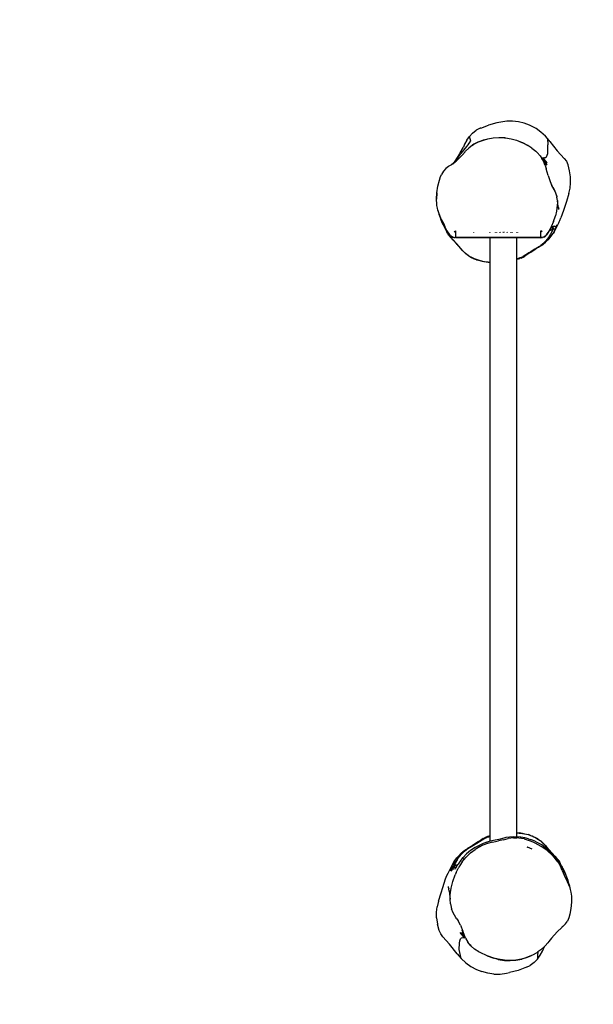
# Model space of a CAD drawing. Units: inches. Extents: x -34 to 586, y -78 to 352.
# Drawn here: x 358 to 439, y 72 to 212 of the extents above; entities that cross this region are included whole.
import ezdxf

# ---------------------------------------------------------------- set-up
doc = ezdxf.new("R2010")
doc.units = ezdxf.units.IN
doc.header["$MEASUREMENT"] = 0
doc.layers.add('VP-EQ', color=7, linetype='Continuous', true_color=0x8a3492)

# ---------------------------------------------------------------- blocks, each defined once
blk = doc.blocks.new('1263')
for p, q in [((148.98, 60.34), (147.82, 60.02)), ((149.54, 60.45), (148.98, 60.34)), ((150.38, 60.56), (149.54, 60.45)), ((151.22, 60.56), (150.38, 60.56)), ((152.05, 60.47), (151.22, 60.56)), ((152.87, 60.27), (152.05, 60.47)), ((153.62, 60), (152.87, 60.27)), ((145.53, 58.88), (145.08, 58.41)), ((145.53, 58.88), (146.05, 59.27)), ((146.6, 59.56), (146.05, 59.27)), ((146.7, 59.6), (146.6, 59.56)), ((146.7, 59.6), (147.82, 60.02)), ((153.8, 59.92), (153.62, 60)), ((154.55, 59.51), (153.8, 59.92)), ((155.25, 59.02), (154.55, 59.51)), ((155.88, 58.45), (155.25, 59.02)), ((144.7, 57.87), (144.41, 57.29)), ((145, 57.41), (144.47, 56.73)), ((144.7, 57.87), (145.08, 58.41)), ((145, 57.41), (145.28, 57.74)), ((145.28, 57.74), (145.08, 58.41)), ((146.37, 57.65), (145.72, 57.31)), ((145.73, 57.29), (146.38, 57.63)), ((146.37, 57.65), (147.08, 57.9)), ((146.38, 57.63), (147.08, 57.89)), ((147.08, 57.9), (147.68, 58.06)), ((147.08, 57.89), (147.68, 58.04)), ((147.68, 58.06), (148.47, 58.2)), ((147.68, 58.04), (148.47, 58.18)), ((148.47, 58.2), (149.27, 58.26)), ((148.47, 58.18), (149.27, 58.25)), ((149.27, 58.26), (150.07, 58.24)), ((149.27, 58.25), (150.07, 58.22)), ((150.07, 58.24), (150.21, 58.22)), ((150.07, 58.22), (150.21, 58.2)), ((150.21, 58.22), (151.03, 58.08)), ((150.21, 58.2), (151.02, 58.07)), ((151.02, 58.07), (151.79, 57.85)), ((151.03, 58.08), (151.8, 57.87)), ((151.79, 57.85), (152.55, 57.54)), ((151.8, 57.87), (152.56, 57.56)), ((152.55, 57.54), (152.66, 57.49)), ((152.56, 57.56), (152.67, 57.51)), ((152.66, 57.49), (153.37, 57.12)), ((153.37, 57.12), (152.67, 57.51)), ((156.18, 58.11), (155.88, 58.45)), ((156.42, 57.84), (156.18, 58.11)), ((156.18, 58.11), (156.24, 57.19)), ((156.53, 57.7), (156.42, 57.84)), ((156.53, 57.7), (157.58, 56.38)), ((143.79, 56.06), (143.26, 55.27)), ((143.34, 55.23), (143.85, 55.97)), ((143.79, 56.06), (144.24, 56.89)), ((144.47, 56.73), (143.85, 55.97)), ((144.08, 55.77), (144.47, 56.22)), ((144.41, 57.29), (144.24, 56.89)), ((144.47, 56.22), (144.48, 56.23)), ((144.48, 56.23), (144.54, 56.3)), ((144.48, 56.23), (144.5, 56.24)), ((144.54, 56.3), (144.98, 56.75)), ((144.57, 56.31), (144.54, 56.3)), ((145.51, 57.17), (144.98, 56.75)), ((145.72, 57.31), (145.51, 57.17)), ((145.51, 57.17), (145.52, 57.15)), ((145.52, 57.15), (145.73, 57.29)), ((153.97, 56.72), (153.37, 57.12)), ((153.97, 56.72), (154.13, 56.6)), ((154.13, 56.6), (154.52, 56.29)), ((154.52, 56.29), (154.7, 56.12)), ((154.7, 56.12), (155.14, 55.64)), ((156.14, 55.72), (156.21, 56)), ((156.21, 56), (156.24, 56.35)), ((156.24, 56.35), (156.24, 57.19)), ((157.58, 56.38), (158.57, 55.27)), ((142.78, 54.58), (142.57, 54.43)), ((142.73, 54.52), (143.12, 54.83)), ((142.73, 54.52), (142.79, 54.55)), ((143.12, 54.83), (142.78, 54.58)), ((142.86, 54.65), (142.78, 54.58)), ((142.79, 54.55), (142.8, 54.56)), ((142.81, 54.55), (142.79, 54.54)), ((142.82, 54.56), (142.81, 54.55)), ((142.82, 54.57), (142.82, 54.56)), ((142.82, 54.57), (142.82, 54.56)), ((142.83, 54.57), (142.82, 54.57)), ((142.82, 54.56), (142.82, 54.56)), ((142.83, 54.57), (142.84, 54.58)), ((143.26, 55.27), (142.86, 54.65)), ((143.01, 54.77), (142.86, 54.65)), ((142.88, 54.61), (142.86, 54.6)), ((142.86, 54.6), (142.86, 54.6)), ((142.89, 54.62), (142.88, 54.61)), ((143.01, 54.77), (143.22, 55.12)), ((143.03, 54.79), (143.01, 54.77)), ((143.08, 54.83), (143.03, 54.79)), ((143.03, 54.79), (143.05, 54.81)), ((143.03, 54.79), (143.03, 54.79)), ((143.05, 54.81), (143.34, 55.23)), ((143.05, 54.81), (143.13, 54.91)), ((143.41, 55.15), (143.08, 54.83)), ((143.12, 54.83), (143.27, 54.95)), ((143.13, 54.91), (143.34, 55.23)), ((143.27, 54.95), (143.82, 55.49)), ((143.82, 55.49), (144.08, 55.77)), ((155.14, 55.64), (155.38, 55.27)), ((155.62, 55.03), (155.38, 55.27)), ((155.49, 55.11), (155.38, 55.27)), ((155.45, 55.16), (155.48, 55.11)), ((155.53, 55.04), (155.49, 55.11)), ((156.13, 54.65), (155.52, 55.39)), ((155.52, 55.39), (155.74, 55.35)), ((155.53, 55.04), (155.53, 55.04)), ((156.1, 54.34), (155.53, 55.04)), ((155.56, 54.99), (155.53, 55.04)), ((155.57, 54.98), (155.56, 54.99)), ((155.69, 54.77), (155.57, 54.98)), ((155.96, 54.32), (155.57, 54.98)), ((155.57, 54.98), (155.61, 54.89)), ((155.86, 54.29), (155.61, 54.89)), ((155.62, 55.03), (156.1, 54.34)), ((155.89, 54.8), (155.62, 55.03)), ((155.69, 54.77), (155.96, 54.32)), ((155.92, 55.38), (155.74, 55.35)), ((155.89, 54.8), (156.13, 54.65)), ((155.92, 55.38), (156.05, 55.51)), ((156.05, 55.51), (156.14, 55.72)), ((158.57, 55.27), (158.87, 54.88)), ((158.87, 54.88), (159.09, 54.43)), ((141.38, 53.46), (141.1, 53)), ((141.73, 53.83), (141.38, 53.46)), ((142.13, 54.15), (141.73, 53.83)), ((142.13, 54.15), (142.18, 54.18)), ((142.18, 54.18), (142.23, 54.21)), ((142.23, 54.21), (142.73, 54.52)), ((142.23, 54.21), (142.57, 54.43)), ((155.86, 54.29), (155.98, 53.87)), ((155.98, 53.87), (156, 53.79)), ((156.26, 52.84), (156, 53.79)), ((159.11, 54.37), (159.09, 54.43)), ((159.33, 53.54), (159.11, 54.37)), ((159.45, 52.68), (159.33, 53.54)), ((140.59, 51.36), (140.81, 52.21)), ((140.61, 51.35), (140.83, 52.21)), ((140.81, 52.21), (140.92, 52.55)), ((140.83, 52.21), (140.94, 52.54)), ((140.92, 52.55), (141.1, 53)), ((140.94, 52.54), (140.92, 52.55)), ((156.26, 52.84), (156.55, 52)), ((156.55, 52), (156.82, 51.41)), ((156.55, 52), (156.8, 51.4)), ((159.39, 51.04), (159.47, 51.79)), ((159.47, 51.79), (159.45, 52.68)), ((140.44, 50.38), (140.4, 49.51)), ((140.42, 49.51), (140.47, 50.38)), ((140.44, 50.38), (140.59, 51.36)), ((140.47, 50.38), (140.61, 51.35)), ((156.8, 51.4), (157.1, 50.87)), ((156.92, 51.21), (156.82, 51.41)), ((156.92, 51.21), (157.12, 50.88)), ((157.1, 50.87), (157.32, 50.4)), ((157.12, 50.88), (157.34, 50.4)), ((157.32, 50.4), (157.5, 49.84)), ((157.34, 50.4), (157.52, 49.85)), ((159.22, 50.31), (159.39, 51.04)), ((140.44, 48.78), (140.4, 49.51)), ((140.47, 48.78), (140.42, 49.51)), ((157.5, 49.84), (157.53, 49.77)), ((157.52, 49.85), (157.53, 49.77)), ((157.6, 49.28), (157.53, 49.77)), ((157.6, 49.21), (157.59, 48.76)), ((157.6, 49.28), (157.6, 49.21)), ((157.64, 48.93), (157.6, 49.21)), ((158.87, 49.18), (158.46, 47.9)), ((159.22, 50.31), (158.87, 49.18)), ((140.47, 48.6), (140.44, 48.78)), ((140.47, 48.6), (140.47, 48.78)), ((140.53, 48.23), (140.47, 48.6)), ((140.62, 47.92), (140.53, 48.23)), ((140.73, 47.53), (140.62, 47.92)), ((140.62, 47.92), (140.76, 47.36)), ((157.46, 47.81), (157.3, 47.13)), ((157.58, 48.63), (157.46, 47.81)), ((157.59, 48.76), (157.58, 48.79)), ((157.59, 48.74), (157.58, 48.63)), ((157.59, 48.74), (157.59, 48.76)), ((157.66, 48.79), (157.64, 48.93)), ((157.68, 48.54), (157.66, 48.79)), ((157.72, 48.43), (157.66, 48.79)), ((157.68, 48.54), (157.68, 48.54)), ((157.69, 48.45), (157.68, 48.54)), ((157.82, 48.15), (157.72, 48.43)), ((157.73, 48.37), (157.72, 48.43)), ((157.8, 48.02), (157.73, 48.37)), ((158.46, 47.9), (158.28, 47.34)), ((141.04, 46.81), (140.73, 47.53)), ((140.76, 47.36), (141.01, 46.66)), ((141.21, 46.15), (141.01, 46.66)), ((141.14, 46.62), (141.04, 46.81)), ((141.32, 46.25), (141.14, 46.62)), ((141.57, 45.49), (141.21, 46.15)), ((141.44, 46.02), (141.32, 46.25)), ((141.58, 45.63), (141.32, 46.25)), ((157.03, 46.31), (156.71, 45.55)), ((157.03, 46.31), (157.3, 47.13)), ((157.8, 46.17), (157.13, 44.85)), ((157.8, 46.17), (157.94, 46.46)), ((157.94, 46.46), (158.1, 46.86)), ((158.28, 47.34), (158.1, 46.86)), ((141.63, 45.54), (141.44, 46.02)), ((141.57, 45.55), (141.58, 45.63)), ((141.57, 45.55), (141.57, 45.49)), ((141.57, 45.48), (141.57, 45.49)), ((141.57, 45.49), (141.57, 45.49)), ((141.58, 45.47), (141.57, 45.48)), ((141.58, 45.63), (141.59, 45.63)), ((141.59, 45.44), (141.58, 45.47)), ((141.69, 45.37), (141.59, 45.63)), ((141.6, 45.43), (141.59, 45.44)), ((141.61, 45.42), (141.6, 45.43)), ((141.63, 45.54), (141.61, 45.58)), ((141.63, 45.38), (141.61, 45.42)), ((141.7, 45.39), (141.63, 45.54)), ((141.63, 45.37), (141.63, 45.38)), ((141.7, 45.25), (141.63, 45.37)), ((141.7, 45.39), (141.69, 45.37)), ((141.69, 45.37), (141.69, 45.36)), ((141.69, 45.32), (141.69, 45.36)), ((141.7, 45.36), (141.69, 45.36)), ((141.69, 45.32), (141.69, 45.32)), ((141.69, 45.32), (141.71, 45.28)), ((141.71, 45.35), (141.7, 45.39)), ((141.7, 45.36), (141.8, 45.13)), ((141.89, 44.85), (141.7, 45.25)), ((141.71, 45.35), (141.89, 45)), ((141.71, 45.28), (141.75, 45.21)), ((141.74, 45.33), (141.73, 45.36)), ((141.74, 45.33), (141.74, 45.33)), ((141.75, 45.21), (141.8, 45.13)), ((141.8, 45.13), (141.81, 45.1)), ((141.81, 45.1), (142, 44.68)), ((141.82, 45.1), (141.81, 45.1)), ((141.81, 45.1), (141.87, 44.99)), ((141.87, 44.99), (141.95, 44.86)), ((141.89, 44.99), (141.89, 45)), ((141.89, 44.99), (141.91, 44.96)), ((141.99, 44.63), (141.89, 44.85)), ((141.91, 44.96), (141.97, 44.86)), ((141.96, 44.85), (141.91, 44.96)), ((141.95, 44.86), (142.09, 44.66)), ((142.09, 44.66), (141.96, 44.85)), ((142.91, 44.87), (143.09, 45)), ((143.09, 45), (143.09, 44.03)), ((145.65, 44.79), (145.67, 44.78)), ((147.94, 44.79), (147.94, 44.77)), ((148.04, 44.77), (148.04, 44.79)), ((148.74, 44.79), (148.74, 44.77)), ((148.84, 44.76), (148.84, 44.79)), ((148.94, 44.79), (148.94, 44.76)), ((149.41, 44.76), (149.41, 44.79)), ((149.48, 44.79), (149.46, 44.76)), ((149.83, 44.76), (149.89, 44.79)), ((150.05, 44.76), (149.99, 44.79)), ((150.4, 44.79), (150.43, 44.76)), ((150.46, 44.79), (150.46, 44.76)), ((150.94, 44.79), (150.94, 44.76)), ((151.04, 44.79), (151.04, 44.76)), ((151.14, 44.79), (151.14, 44.76)), ((151.84, 44.75), (151.84, 44.79)), ((151.94, 44.79), (151.94, 44.75)), ((155.42, 44.87), (155.24, 45)), ((155.24, 44.03), (155.24, 45)), ((156.06, 44.42), (156.41, 44.94)), ((156.33, 44.85), (156.06, 44.42)), ((156.34, 44.85), (156.33, 44.85)), ((156.36, 44.89), (156.34, 44.85)), ((156.34, 44.85), (156.36, 44.88)), ((156.71, 45.55), (156.36, 44.89)), ((156.41, 44.94), (156.45, 45.01)), ((156.44, 45.01), (156.41, 44.94)), ((156.48, 45.08), (156.44, 45.01)), ((156.45, 45.01), (156.44, 45.01)), ((156.45, 45.01), (156.48, 45.06)), ((156.47, 45.01), (156.45, 45.01)), ((156.69, 45.09), (156.47, 45.01)), ((156.48, 45.06), (156.61, 45.27)), ((156.5, 45.11), (156.48, 45.08)), ((156.49, 45.11), (156.5, 45.11)), ((156.59, 45.3), (156.5, 45.11)), ((156.52, 45.14), (156.5, 45.11)), ((156.5, 45.11), (156.51, 45.12)), ((156.5, 45.11), (156.5, 45.11)), ((156.53, 45.17), (156.52, 45.14)), ((156.71, 45.55), (156.59, 45.31)), ((156.59, 45.31), (156.59, 45.3)), ((156.61, 45.27), (156.67, 45.38)), ((156.89, 45.03), (156.63, 44.53)), ((156.67, 45.38), (156.7, 45.43)), ((156.87, 45.4), (156.67, 45.38)), ((156.87, 45.21), (156.69, 45.09)), ((156.7, 45.43), (156.75, 45.52)), ((156.99, 45.6), (156.79, 45.58)), ((157.02, 45.32), (156.86, 45.16)), ((156.86, 45.16), (156.88, 45.22)), ((157.05, 45.41), (156.87, 45.4)), ((156.91, 45.26), (156.87, 45.21)), ((156.88, 45.23), (156.87, 45.21)), ((156.88, 45.22), (156.87, 45.21)), ((156.96, 45.19), (156.89, 45.03)), ((156.91, 45.46), (156.99, 45.56)), ((156.96, 45.19), (157.02, 45.32)), ((157.24, 45.14), (156.98, 44.61)), ((157.13, 44.85), (156.98, 44.61)), ((157.16, 45.61), (156.99, 45.6)), ((157.05, 45.31), (157, 45.2)), ((157.02, 45.32), (157.04, 45.38)), ((157.04, 45.38), (157.05, 45.41)), ((157.25, 45.7), (157.12, 45.54)), ((157.2, 45.6), (157.18, 45.55)), ((157.24, 45.14), (157.57, 45.89)), ((142.06, 44.51), (141.99, 44.63)), ((142.11, 44.48), (142, 44.68)), ((142.15, 44.38), (142.06, 44.51)), ((142.09, 44.66), (142.11, 44.64)), ((142.11, 44.64), (142.29, 44.39)), ((142.18, 44.37), (142.11, 44.48)), ((142.17, 44.35), (142.15, 44.38)), ((142.15, 44.38), (142.18, 44.37)), ((142.18, 44.35), (142.17, 44.35)), ((142.24, 44.3), (142.18, 44.37)), ((142.18, 44.35), (142.24, 44.28)), ((142.23, 44.33), (142.23, 44.34)), ((142.31, 44.29), (142.23, 44.34)), ((142.24, 44.28), (142.24, 44.3)), ((142.29, 44.24), (142.24, 44.3)), ((142.24, 44.27), (142.24, 44.28)), ((142.5, 43.99), (142.24, 44.27)), ((142.41, 44.27), (142.29, 44.39)), ((142.73, 43.76), (142.29, 44.24)), ((142.35, 44.38), (142.33, 44.4)), ((142.37, 44.24), (142.35, 44.26)), ((142.41, 44.27), (142.46, 44.22)), ((142.65, 44.1), (142.46, 44.22)), ((142.48, 44.22), (142.46, 44.22)), ((142.67, 44.1), (142.48, 44.22)), ((142.5, 43.99), (142.62, 43.86)), ((142.67, 44.1), (142.53, 44.19)), ((142.75, 43.72), (142.62, 43.86)), ((142.65, 44.1), (142.86, 44.03)), ((142.89, 44.03), (142.67, 44.1)), ((142.67, 44.1), (142.86, 44.03)), ((143.3, 43.15), (142.73, 43.76)), ((142.75, 43.72), (143.35, 43.06)), ((143.18, 43.25), (142.75, 43.72)), ((142.89, 44.03), (142.86, 44.03)), ((143.09, 44), (142.89, 44.03)), ((142.89, 44.03), (143.03, 44.03)), ((143.09, 44.03), (143.03, 44.03)), ((143.09, 44), (143.09, 44.03)), ((148.04, 44.03), (143.09, 44.03)), ((148.04, 44), (143.09, 44)), ((148.04, 44.11), (148.04, 44.13)), ((151.84, 44.03), (148.04, 44.03)), ((148.04, 44.03), (148.04, 44.03)), ((148.04, 44), (148.04, 44.03)), ((151.84, 44), (148.04, 44)), ((148.04, 40.52), (148.04, 44)), ((151.84, 44.11), (151.84, 44.13)), ((155.24, 44.03), (151.84, 44.03)), ((151.84, 44.03), (151.84, 44.03)), ((151.84, 44), (151.84, 44.03)), ((155.24, 44), (151.84, 44)), ((151.84, 41.03), (151.84, 44)), ((155.24, 44.03), (155.24, 44)), ((155.3, 44.03), (155.24, 44.03)), ((155.24, 44), (155.43, 44.03)), ((155.43, 44.03), (155.3, 44.03)), ((155.32, 42.92), (155.92, 43.37)), ((155.43, 44.03), (155.46, 44.03)), ((155.68, 44.1), (155.46, 44.03)), ((155.66, 44.1), (155.46, 44.03)), ((155.66, 44.1), (155.51, 44.05)), ((155.96, 43.57), (155.59, 43.2)), ((155.66, 44.1), (155.85, 44.22)), ((155.87, 44.22), (155.68, 44.1)), ((155.87, 44.22), (155.85, 44.22)), ((155.87, 44.25), (155.93, 44.28)), ((155.93, 44.28), (155.87, 44.22)), ((155.92, 43.37), (156.42, 43.87)), ((155.93, 44.28), (155.94, 44.3)), ((155.94, 44.3), (155.96, 44.32)), ((155.96, 44.32), (156.04, 44.43)), ((155.96, 44.32), (156.02, 44.38)), ((156.33, 44.04), (155.96, 43.57)), ((156.02, 44.38), (156.03, 44.4)), ((156.03, 44.4), (156.05, 44.43)), ((156.06, 44.42), (156.03, 44.4)), ((156.08, 43.67), (156.45, 44.16)), ((156.08, 43.67), (156.15, 43.72)), ((156.42, 43.87), (156.15, 43.72)), ((156.63, 44.53), (156.33, 44.04)), ((156.42, 43.87), (156.57, 44.06)), ((156.45, 44.16), (156.63, 44.53)), ((156.45, 44.16), (156.63, 44.47)), ((156.57, 44.06), (156.98, 44.61)), ((143.35, 43.06), (143.18, 43.25)), ((143.87, 42.49), (143.3, 43.15)), ((143.35, 43.06), (143.75, 42.6)), ((143.86, 42.47), (143.75, 42.6)), ((144.02, 42.28), (143.86, 42.47)), ((144.14, 42.17), (143.87, 42.49)), ((144.49, 41.8), (144.02, 42.28)), ((144.02, 42.28), (144.05, 42.27)), ((144.59, 41.72), (144.14, 42.17)), ((153.86, 42.08), (153.51, 41.86)), ((153.72, 41.9), (154.53, 42.45)), ((154.4, 42.38), (153.86, 42.08)), ((154.11, 42.21), (153.95, 42.12)), ((154.31, 42.32), (154.11, 42.21)), ((154.32, 42.33), (154.31, 42.32)), ((154.33, 42.33), (154.32, 42.33)), ((154.34, 42.34), (154.33, 42.33)), ((154.35, 42.35), (154.34, 42.34)), ((154.38, 42.37), (154.35, 42.35)), ((154.53, 42.45), (154.38, 42.37)), ((154.4, 42.38), (154.38, 42.37)), ((154.4, 42.38), (154.64, 42.52)), ((154.54, 42.45), (154.53, 42.45)), ((154.59, 42.48), (154.54, 42.45)), ((154.82, 42.62), (154.59, 42.48)), ((154.73, 42.56), (154.59, 42.48)), ((155.14, 42.83), (154.64, 42.52)), ((154.82, 42.62), (154.73, 42.56)), ((154.83, 42.62), (154.82, 42.62)), ((155.04, 42.76), (154.83, 42.62)), ((154.9, 42.67), (154.83, 42.62)), ((154.83, 42.62), (154.9, 42.66)), ((155.32, 42.92), (154.9, 42.66)), ((154.9, 42.66), (155.04, 42.76)), ((155.04, 42.76), (155.23, 42.89)), ((155.04, 42.76), (155.14, 42.83)), ((155.14, 42.83), (155.15, 42.84)), ((155.59, 43.2), (155.15, 42.84)), ((155.7, 43.27), (155.23, 42.89)), ((155.57, 43.15), (155.23, 42.89)), ((144.7, 41.62), (144.49, 41.8)), ((144.8, 41.56), (144.59, 41.72)), ((145.14, 41.32), (144.7, 41.62)), ((145.23, 41.27), (144.8, 41.56)), ((145.5, 41.12), (145.14, 41.32)), ((145.23, 41.27), (145.33, 41.25)), ((145.79, 41.02), (145.33, 41.25)), ((145.64, 41.06), (145.5, 41.12)), ((145.62, 41.08), (145.62, 41.08)), ((145.62, 41.08), (145.63, 41.07)), ((145.93, 40.93), (145.64, 41.06)), ((145.73, 41.03), (145.74, 41.03)), ((145.93, 40.95), (145.74, 41.03)), ((146.07, 40.91), (145.79, 41.02)), ((145.93, 40.95), (145.94, 40.94)), ((146.18, 40.85), (145.93, 40.93)), ((146.53, 40.76), (146.07, 40.91)), ((146.08, 40.88), (146.12, 40.87)), ((146.18, 40.85), (146.12, 40.87)), ((146.22, 40.83), (146.18, 40.85)), ((146.23, 40.82), (146.22, 40.83)), ((146.42, 40.76), (146.23, 40.82)), ((146.93, 40.63), (146.42, 40.76)), ((147, 40.64), (146.53, 40.76)), ((147.12, 40.6), (146.93, 40.63)), ((147.25, 40.6), (147, 40.64)), ((147.19, 40.59), (147.12, 40.6)), ((147.74, 40.52), (147.19, 40.59)), ((147.77, 40.54), (147.25, 40.6)), ((152.02, 41.08), (151.84, 41.03)), ((151.84, 41), (152.12, 41.08)), ((151.84, 41), (151.84, 41.03)), ((151.84, 40.92), (151.84, 41)), ((152, 40.97), (151.84, 40.92)), ((151.84, -40.5), (151.84, 40.92)), ((152, 40.97), (152.07, 41)), ((152.26, 41.15), (152.02, 41.08)), ((152.07, 41), (152.23, 41.05)), ((152.39, 41.16), (152.12, 41.08)), ((152.46, 41.13), (152.23, 41.05)), ((152.59, 41.26), (152.26, 41.15)), ((152.41, 41.17), (152.39, 41.16)), ((152.87, 41.32), (152.41, 41.17)), ((152.53, 41.23), (152.41, 41.17)), ((152.46, 41.13), (152.87, 41.32)), ((152.59, 41.26), (152.53, 41.23)), ((152.61, 41.27), (152.59, 41.26)), ((152.71, 41.33), (152.61, 41.27)), ((152.67, 41.3), (152.61, 41.27)), ((153.11, 41.6), (152.71, 41.33)), ((153.21, 41.64), (152.8, 41.38)), ((153.12, 41.47), (152.87, 41.32)), ((153.51, 41.86), (153.11, 41.6)), ((153.63, 41.85), (153.12, 41.47)), ((153.5, 41.75), (153.63, 41.85)), ((153.72, 41.9), (153.63, 41.85)), ((148.04, 40.5), (147.74, 40.52)), ((148.04, 40.52), (147.77, 40.54)), ((148.04, 40.5), (148.04, 40.52)), ((148.04, -40.92), (148.04, 40.5)), ((151.84, -40.5), (152.17, -40.52)), ((151.84, -40.51), (151.84, -40.5)), ((151.84, -40.51), (152.15, -40.53)), ((151.84, -41.06), (151.84, -40.51)), ((152.15, -40.53), (152.71, -40.6)), ((152.17, -40.52), (152.62, -40.58)), ((152.61, -40.58), (152.17, -40.52)), ((146.24, -41.85), (145.46, -42.37)), ((146.16, -41.99), (146.54, -41.74)), ((146.24, -41.85), (146.74, -41.48)), ((146.4, -41.74), (146.24, -41.85)), ((146.8, -41.55), (146.45, -41.79)), ((146.54, -41.74), (146.9, -41.51)), ((147.21, -41.3), (146.64, -41.63)), ((147.03, -41.31), (146.74, -41.48)), ((146.9, -41.51), (147.26, -41.28)), ((147.03, -41.31), (147.41, -41.14)), ((147.55, -41.83), (147.06, -42.04)), ((147.21, -41.3), (147.22, -41.29)), ((147.22, -41.29), (147.3, -41.26)), ((147.26, -41.28), (147.3, -41.26)), ((147.28, -41.23), (147.48, -41.17)), ((147.3, -41.26), (147.56, -41.15)), ((147.3, -41.26), (147.35, -41.23)), ((147.35, -41.23), (147.48, -41.17)), ((147.67, -41.04), (147.41, -41.14)), ((147.48, -41.17), (147.5, -41.16)), ((147.5, -41.16), (147.56, -41.15)), ((148.18, -41.88), (147.5, -42.06)), ((147.55, -41.83), (147.61, -41.81)), ((147.56, -41.15), (147.59, -41.14)), ((147.59, -41.14), (147.85, -41.06)), ((147.59, -41.14), (147.8, -41.07)), ((148.04, -41.69), (147.61, -41.81)), ((147.79, -41), (147.67, -41.04)), ((147.79, -41), (147.87, -40.98)), ((147.8, -41.07), (147.92, -41.03)), ((147.8, -41.07), (147.8, -41.07)), ((147.85, -41.06), (147.98, -41.02)), ((148.04, -40.92), (147.87, -40.98)), ((147.92, -41.03), (148.04, -41)), ((147.98, -41.02), (148.04, -41.01)), ((148.04, -41), (148.04, -40.92)), ((148.04, -41.01), (148.04, -41)), ((148.04, -41.69), (148.04, -41.01)), ((148.52, -41.6), (148.04, -41.69)), ((148.39, -41.84), (148.18, -41.88)), ((148.39, -41.84), (149.24, -41.66)), ((149.27, -41.44), (148.52, -41.6)), ((149.92, -41.48), (149.24, -41.66)), ((149.99, -41.25), (149.27, -41.44)), ((149.92, -41.48), (150.61, -41.3)), ((150.26, -41.19), (149.99, -41.25)), ((150.8, -41.1), (150.26, -41.19)), ((151.37, -41.21), (150.61, -41.3)), ((151.34, -41.06), (150.8, -41.1)), ((151.28, -41.08), (151.27, -41.08)), ((151.34, -41.06), (151.81, -41.06)), ((151.37, -41.21), (151.84, -41.23)), ((151.84, -41.06), (151.81, -41.06)), ((152.28, -41.1), (151.84, -41.06)), ((151.84, -41.26), (151.84, -41.23)), ((152.12, -41.24), (151.84, -41.23)), ((152.86, -41.36), (152.12, -41.24)), ((152.32, -41.1), (152.28, -41.1)), ((152.41, -41.11), (152.32, -41.1)), ((152.94, -41.21), (152.41, -41.11)), ((152.62, -40.58), (152.61, -40.58)), ((152.62, -40.58), (152.74, -40.6)), ((152.71, -40.6), (152.91, -40.63)), ((152.74, -40.6), (152.76, -40.6)), ((152.76, -40.6), (152.95, -40.63)), ((152.86, -41.36), (153.6, -41.58)), ((152.91, -40.63), (153.42, -40.76)), ((153.46, -41.35), (152.94, -41.21)), ((152.95, -40.63), (153.47, -40.76)), ((153.42, -40.76), (153.93, -40.93)), ((153.46, -41.35), (153.73, -41.44)), ((153.66, -40.82), (153.47, -40.76)), ((153.47, -40.76), (153.76, -40.87)), ((153.6, -41.58), (153.72, -41.62)), ((153.76, -40.87), (153.66, -40.82)), ((154.45, -41.95), (153.72, -41.62)), ((153.93, -41.51), (153.73, -41.44)), ((153.76, -40.87), (153.99, -40.95)), ((153.93, -40.93), (154.17, -41.03)), ((154.29, -41.66), (153.93, -41.51)), ((153.99, -40.95), (154.24, -41.06)), ((154.17, -41.03), (154.22, -41.06)), ((154.22, -41.06), (154.22, -41.06)), ((154.22, -41.06), (154.67, -41.29)), ((154.24, -41.06), (154.38, -41.12)), ((154.83, -41.92), (154.29, -41.66)), ((154.38, -41.12), (154.76, -41.33)), ((155.28, -42.43), (154.45, -41.95)), ((154.67, -41.29), (155.12, -41.59)), ((154.76, -41.33), (154.88, -41.42)), ((155.36, -42.23), (154.83, -41.92)), ((154.88, -41.42), (154.92, -41.44)), ((154.92, -41.44), (155.23, -41.66)), ((155.12, -41.59), (155.29, -41.72)), ((155.23, -41.66), (155.39, -41.8)), ((155.29, -41.72), (155.77, -42.2)), ((155.39, -41.8), (155.85, -42.28)), ((143.91, -43.58), (144.38, -43.12)), ((143.98, -43.36), (144.17, -43.21)), ((144.58, -42.9), (144.17, -43.21)), ((144.77, -42.8), (144.28, -43.19)), ((144.38, -43.12), (144.87, -42.75)), ((144.58, -42.9), (144.81, -42.74)), ((145.25, -43.03), (144.66, -43.51)), ((145.34, -42.45), (144.77, -42.8)), ((145.46, -42.37), (144.81, -42.74)), ((145.34, -42.45), (144.81, -42.74)), ((144.87, -42.75), (145.42, -42.42)), ((145.24, -43.36), (145.9, -42.86)), ((145.91, -42.61), (145.25, -43.03)), ((145.34, -42.45), (145.35, -42.45)), ((145.35, -42.45), (146.07, -42.03)), ((145.42, -42.42), (146.16, -41.99)), ((145.62, -42.28), (145.46, -42.37)), ((146.62, -42.44), (145.9, -42.86)), ((146.37, -42.36), (145.91, -42.61)), ((147.06, -42.04), (146.37, -42.36)), ((146.62, -42.44), (146.76, -42.37)), ((147.5, -42.06), (146.76, -42.37)), ((153.25, -42.51), (153.35, -42.55)), ((154, -42.84), (153.35, -42.55)), ((156.07, -42.99), (155.28, -42.43)), ((155.62, -42.41), (155.36, -42.23)), ((156.2, -42.85), (155.62, -42.41)), ((155.77, -42.2), (156.01, -42.49)), ((155.85, -42.28), (155.86, -42.28)), ((155.86, -42.28), (155.88, -42.3)), ((155.88, -42.3), (156.02, -42.47)), ((156.01, -42.49), (156.62, -43.18)), ((156.02, -42.47), (156.13, -42.6)), ((156.07, -42.99), (156.22, -43.11)), ((156.73, -43.28), (156.13, -42.6)), ((156.71, -43.34), (156.2, -42.85)), ((156.85, -43.68), (156.22, -43.11)), ((156.62, -43.18), (157.21, -43.83)), ((156.82, -43.46), (156.71, -43.34)), ((157.42, -44.32), (156.71, -43.34)), ((156.73, -43.28), (157.32, -43.93)), ((143.17, -44.6), (142.49, -46.01)), ((142.72, -44.9), (142.89, -44.61)), ((143.04, -44.45), (142.75, -45.1)), ((142.89, -44.61), (143.3, -44.07)), ((142.94, -45.14), (143.29, -44.46)), ((143.25, -44.47), (143.4, -44.22)), ((143.29, -44.46), (143.51, -44.09)), ((143.4, -44.22), (143.29, -44.46)), ((143.47, -43.86), (143.3, -44.07)), ((143.4, -44.22), (143.8, -43.68)), ((143.98, -43.36), (143.47, -43.86)), ((143.47, -43.86), (143.63, -43.75)), ((143.76, -44.51), (143.47, -44.94)), ((143.51, -44.09), (143.91, -43.58)), ((144.07, -44.63), (143.6, -45.36)), ((143.63, -43.75), (143.8, -43.68)), ((144.12, -44.06), (143.76, -44.51)), ((144.07, -44.63), (144.3, -44.34)), ((144.14, -44.04), (144.12, -44.06)), ((144.14, -44.06), (144.12, -44.08)), ((144.66, -43.51), (144.14, -44.04)), ((144.14, -44.04), (144.3, -44.34)), ((144.3, -44.34), (144.63, -43.95)), ((145.24, -43.36), (144.63, -43.95)), ((157.24, -43.95), (156.82, -43.46)), ((156.85, -43.68), (157.42, -44.32)), ((157.21, -43.83), (157.51, -44.15)), ((157.78, -44.63), (157.24, -43.95)), ((157.24, -43.95), (157.68, -44.68)), ((157.28, -44.04), (157.27, -44.02)), ((157.62, -44.25), (157.32, -43.93)), ((157.68, -44.68), (157.42, -44.32)), ((157.58, -44.23), (157.51, -44.15)), ((157.58, -44.23), (157.69, -44.36)), ((157.68, -44.32), (157.58, -44.23)), ((157.62, -44.25), (157.68, -44.32)), ((157.68, -44.32), (157.68, -44.32)), ((157.69, -44.34), (157.68, -44.32)), ((157.68, -44.68), (157.94, -45.11)), ((157.7, -44.34), (157.69, -44.34)), ((157.7, -44.35), (157.69, -44.36)), ((157.69, -44.36), (157.77, -44.47)), ((157.7, -44.34), (157.7, -44.35)), ((157.7, -44.35), (157.73, -44.38)), ((157.73, -44.38), (157.81, -44.5)), ((157.77, -44.47), (157.88, -44.67)), ((158.01, -44.99), (157.78, -44.63)), ((157.81, -44.5), (157.88, -44.63)), ((157.88, -44.63), (157.99, -44.85)), ((158.07, -45.1), (157.88, -44.67)), ((142.06, -46.21), (142.72, -44.9)), ((142.41, -45.9), (142.75, -45.1)), ((142.72, -45.61), (142.89, -45.6)), ((142.84, -45.38), (142.83, -45.41)), ((142.83, -45.41), (143.01, -45.4)), ((142.84, -45.38), (143, -45.21)), ((142.86, -45.32), (142.84, -45.38)), ((142.92, -45.18), (142.86, -45.32)), ((142.89, -45.6), (143.09, -45.58)), ((142.94, -45.14), (142.92, -45.18)), ((143, -45.21), (143.02, -45.2)), ((143.01, -45.4), (143.21, -45.38)), ((143.02, -45.2), (143.19, -45.09)), ((143.02, -45.2), (143.02, -45.2)), ((143.08, -45.66), (143.06, -45.67)), ((143.22, -46.12), (143.07, -46.45)), ((143.1, -45.64), (143.09, -45.65)), ((143.11, -45.03), (143.11, -45.02)), ((143.17, -45.46), (143.13, -45.52)), ((143.18, -45.44), (143.17, -45.46)), ((143.21, -45.38), (143.18, -45.44)), ((143.19, -45.09), (143.41, -45.01)), ((143.27, -45.28), (143.21, -45.38)), ((143.21, -45.38), (143.24, -45.36)), ((143.21, -45.38), (143.21, -45.38)), ((143.22, -46.12), (143.6, -45.36)), ((143.24, -45.36), (143.25, -45.34)), ((143.25, -45.34), (143.25, -45.32)), ((143.33, -45.18), (143.27, -45.27)), ((143.27, -45.27), (143.27, -45.28)), ((143.43, -45.01), (143.33, -45.18)), ((143.41, -45.01), (143.43, -45.01)), ((143.47, -44.94), (143.43, -45.01)), ((157.94, -45.11), (157.93, -45.1)), ((157.94, -45.11), (158.01, -45.21)), ((158.01, -45.21), (157.97, -45.19)), ((158, -45.23), (157.98, -45.22)), ((157.99, -44.85), (158.18, -45.25)), ((158.07, -45.1), (158.01, -44.99)), ((158.01, -45.21), (158.01, -45.22)), ((158.28, -45.85), (158.01, -45.22)), ((158.13, -45.21), (158.07, -45.1)), ((158.09, -45.16), (158.07, -45.1)), ((158.12, -45.21), (158.09, -45.16)), ((158.12, -45.21), (158.13, -45.21)), ((158.18, -45.36), (158.12, -45.21)), ((158.17, -45.28), (158.13, -45.21)), ((158.19, -45.32), (158.17, -45.28)), ((158.18, -45.25), (158.18, -45.25)), ((158.18, -45.25), (158.25, -45.37)), ((158.18, -45.36), (158.19, -45.36)), ((158.19, -45.32), (158.19, -45.36)), ((158.19, -45.32), (158.19, -45.32)), ((158.19, -45.36), (158.19, -45.37)), ((158.19, -45.37), (158.29, -45.62)), ((158.25, -45.37), (158.29, -45.44)), ((158.28, -45.85), (158.7, -46.86)), ((158.29, -45.44), (158.31, -45.49)), ((158.3, -45.63), (158.29, -45.62)), ((158.3, -45.63), (158.52, -46.17)), ((158.31, -45.49), (158.31, -45.49)), ((158.31, -45.49), (158.58, -46)), ((158.31, -45.49), (158.81, -46.5)), ((158.31, -45.55), (158.31, -45.49)), ((158.58, -46), (158.81, -46.5)), ((141.51, -47.63), (141.71, -47.04)), ((141.71, -47.04), (141.89, -46.56)), ((141.89, -46.56), (142.06, -46.21)), ((142.51, -48.37), (142.74, -47.4)), ((142.74, -47.4), (143.07, -46.45)), ((158.7, -46.86), (158.96, -47.38)), ((158.81, -46.5), (159.07, -47.22)), ((158.96, -47.38), (158.99, -47.44)), ((158.99, -47.44), (159.3, -48.19)), ((159.25, -47.84), (159.07, -47.22)), ((141.06, -49.02), (141.29, -48.29)), ((141.29, -48.29), (141.51, -47.63)), ((142.08, -48.2), (142.17, -48.45)), ((142.17, -48.45), (142.1, -48.12)), ((142.18, -48.54), (142.17, -48.45)), ((142.24, -48.93), (142.18, -48.54)), ((142.22, -48.68), (142.24, -48.93)), ((142.24, -48.93), (142.27, -49.2)), ((142.37, -49.33), (142.51, -48.37)), ((159.25, -47.84), (159.4, -48.54)), ((159.3, -48.19), (159.4, -48.54)), ((159.3, -48.19), (159.49, -48.92)), ((159.4, -48.54), (159.49, -48.92)), ((159.49, -48.92), (159.58, -49.51)), ((140.69, -50.23), (140.49, -51)), ((140.69, -50.23), (141.06, -49.02)), ((142.27, -49.2), (142.34, -49.92)), ((142.34, -49.92), (142.35, -49.6)), ((142.4, -50.61), (142.34, -49.92)), ((142.35, -49.6), (142.37, -49.33)), ((159.58, -49.51), (159.59, -50.36)), ((140.41, -51.79), (140.49, -51)), ((142.4, -50.61), (142.56, -51.29)), ((142.78, -51.86), (142.56, -51.29)), ((159.51, -51.24), (159.35, -52.04)), ((159.59, -50.36), (159.51, -51.24)), ((140.42, -52.59), (140.41, -51.79)), ((140.42, -52.59), (140.54, -53.49)), ((143.15, -52.52), (142.78, -51.86)), ((143.27, -52.69), (143.15, -52.52)), ((143.27, -52.69), (143.48, -53.02)), ((143.81, -53.63), (143.48, -53.02)), ((158.72, -53.45), (159.01, -53.03)), ((159.2, -52.56), (159.01, -53.03)), ((159.35, -52.04), (159.2, -52.56)), ((140.77, -54.37), (140.54, -53.49)), ((140.77, -54.37), (140.78, -54.38)), ((141, -54.86), (140.78, -54.38)), ((143.81, -53.63), (144.17, -54.49)), ((144.01, -54.3), (144.29, -54.9)), ((144.34, -54.96), (144.17, -54.49)), ((157.56, -54.55), (158.2, -53.94)), ((158.24, -53.9), (158.2, -53.94)), ((158.35, -53.81), (158.24, -53.9)), ((158.72, -53.45), (158.35, -53.81)), ((141.31, -55.27), (141, -54.86)), ((142.24, -56.31), (141.31, -55.27)), ((143.66, -56.18), (143.71, -55.83)), ((143.71, -55.83), (143.8, -55.56)), ((144.37, -55.4), (143.77, -54.66)), ((143.77, -54.66), (144.04, -54.84)), ((143.8, -55.56), (143.94, -55.4)), ((143.94, -55.4), (144.13, -55.35)), ((144.04, -54.84), (144.35, -55.11)), ((144.36, -55.06), (144.07, -54.56)), ((144.13, -55.35), (144.37, -55.4)), ((144.36, -55.06), (144.18, -54.81)), ((144.36, -55.06), (144.29, -54.9)), ((144.47, -55.3), (144.34, -54.96)), ((144.35, -55.11), (144.41, -55.18)), ((144.36, -55.06), (144.41, -55.18)), ((144.47, -55.3), (144.41, -55.18)), ((144.54, -55.46), (144.47, -55.3)), ((144.54, -55.46), (144.86, -56.03)), ((156.76, -55.45), (156.36, -55.94)), ((156.76, -55.45), (157.56, -54.55)), ((143.35, -57.7), (142.24, -56.31)), ((143.64, -57.08), (143.66, -56.18)), ((143.9, -58.35), (143.64, -57.08)), ((145.28, -56.54), (144.86, -56.03)), ((145.2, -56.42), (145.28, -56.54)), ((145.33, -56.6), (145.28, -56.54)), ((145.83, -57.03), (145.33, -56.6)), ((146.44, -57.42), (145.83, -57.03)), ((155.24, -57.11), (154.83, -57.41)), ((155.16, -57.9), (155.47, -57.29)), ((155.24, -57.11), (155.81, -56.59)), ((155.47, -57.29), (155.6, -56.99)), ((155.6, -56.99), (155.81, -56.59)), ((155.84, -56.56), (155.81, -56.59)), ((155.83, -56.55), (155.83, -56.55)), ((156.22, -56.12), (155.84, -56.56)), ((156.36, -55.94), (156.22, -56.12)), ((143.35, -57.7), (143.9, -58.35)), ((143.9, -58.35), (144.56, -58.96)), ((146.45, -57.43), (146.44, -57.42)), ((146.62, -57.52), (146.45, -57.43)), ((147.6, -57.98), (146.62, -57.52)), ((148.56, -58.3), (147.6, -57.98)), ((147.6, -57.98), (148.56, -58.32)), ((149.19, -58.46), (148.56, -58.3)), ((149.19, -58.48), (148.56, -58.32)), ((150.06, -58.61), (149.19, -58.46)), ((149.19, -58.48), (150.06, -58.63)), ((150.86, -58.65), (150.06, -58.61)), ((150.06, -58.63), (150.86, -58.66)), ((151.69, -58.59), (150.86, -58.65)), ((150.86, -58.66), (151.69, -58.61)), ((152.51, -58.43), (151.69, -58.59)), ((151.69, -58.61), (152.52, -58.45)), ((153.12, -58.25), (152.51, -58.43)), ((153.12, -58.27), (152.52, -58.45)), ((153.91, -57.93), (153.12, -58.25)), ((153.12, -58.27), (153.92, -57.94)), ((154.05, -57.87), (153.91, -57.93)), ((154.05, -57.87), (153.92, -57.94)), ((154.66, -57.53), (154.05, -57.87)), ((154.27, -58.94), (154.76, -58.46)), ((154.66, -57.53), (154.83, -57.41)), ((154.83, -57.41), (154.76, -57.94)), ((154.76, -58.46), (155.16, -57.9)), ((154.76, -57.94), (154.76, -58.46)), ((144.56, -58.96), (145.29, -59.49)), ((145.29, -59.49), (146.08, -59.92)), ((146.08, -59.92), (146.84, -60.22)), ((152, -60.04), (150.78, -60.36)), ((153.18, -59.6), (152, -60.04)), ((153.18, -59.6), (153.71, -59.34)), ((154.27, -58.94), (153.71, -59.34)), ((147.7, -60.44), (146.84, -60.22)), ((148.57, -60.56), (147.7, -60.44)), ((148.57, -60.56), (149.46, -60.56)), ((149.46, -60.56), (150.34, -60.45)), ((150.34, -60.45), (150.78, -60.36))]:
    blk.add_line(p, q)

msp = doc.modelspace()

# ---------------------------------------------------------------- linework, layer by layer
at = {"layer": 'VP-EQ', "color": 7}
msp.add_lwpolyline([(216.5, -77.66), (135.78, -77.66), (115.85, -77.66, -0.414214), (-34.15, 72.34), (-34.15, 202.04, -0.414214), (115.85, 352.04), (135.78, 352.04), (216.5, 352.04), (236.44, 352.04), (416.4, 352.04), (436.33, 352.04, -0.414214), (586.33, 202.04), (586.33, 72.34, -0.414214), (436.33, -77.66), (416.4, -77.66), (236.44, -77.66)], format="xyb", close=True, dxfattribs=at)

# ---------------------------------------------------------------- block references
msp.add_blockref('1263', (276.46, 137.22))

doc.saveas('drawing.dxf')
